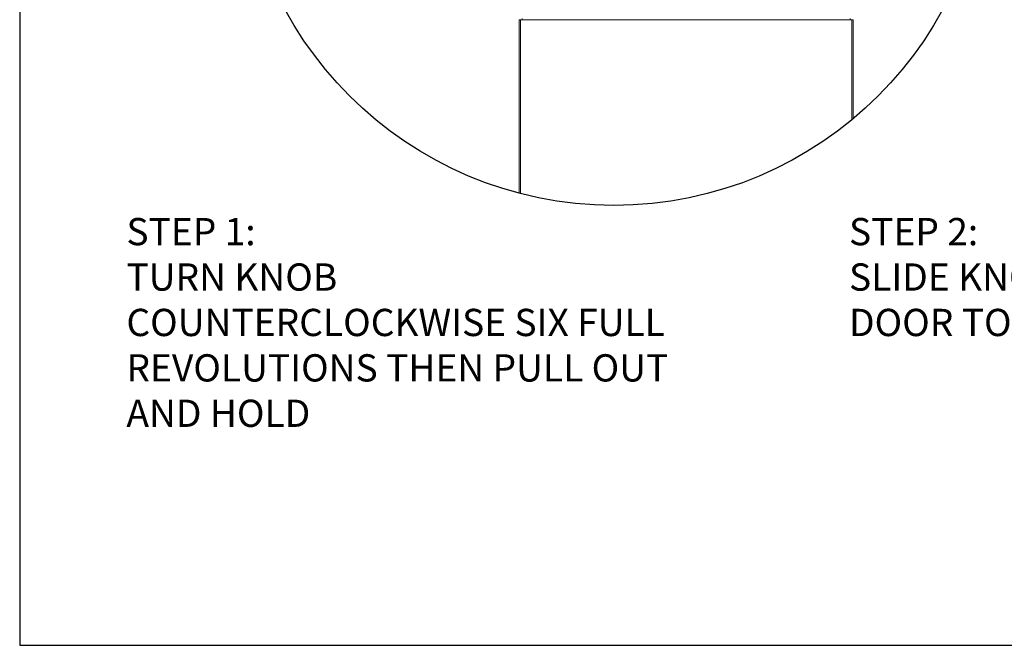
# Model space of a CAD drawing. Extents: x 2381 to 12706, y -2373 to 167.
# Drawn here: x 7618 to 7661, y -2367 to -2340 of the extents above; entities that cross this region are included whole.
import ezdxf

# ---------------------------------------------------------------- set-up
doc = ezdxf.new("R2010")
doc.units = 0
doc.header["$LTSCALE"] = 6
doc.header["$MEASUREMENT"] = 0
doc.layers.get('0').update_dxf_attribs({"color": 6, "linetype": 'CONTINUOUS'})

# ---------------------------------------------------------------- blocks, each defined once
blk = doc.blocks.new('BORDER')
for p, q in [((0, 1), (0, 0)), ((0, 0), (1, 0))]:
    blk.add_line(p, q)

msp = doc.modelspace()

# ---------------------------------------------------------------- linework, layer by layer
at = {"color": 7, "linetype": 'Continuous', "lineweight": 15}
for p, q in [((7639.72046, -2347.26015), (7639.72046, -2339.64252)), ((7639.72046, -2339.64252), (7639.77346, -2339.64252)), ((7639.84546, -2339.64252), (7639.77346, -2339.64252)), ((7639.84546, -2339.63552), (7639.84546, -2339.58252)), ((7639.84546, -2339.63552), (7639.84546, -2339.64252)), ((7654.26346, -2339.58252), (7654.26346, -2339.63552)), ((7654.26346, -2339.64252), (7654.26346, -2339.63552)), ((7654.33546, -2339.64252), (7654.26346, -2339.64252)), ((7654.33546, -2339.64252), (7654.38846, -2339.64252)), ((7654.38846, -2343.98932), (7654.38846, -2339.64252))]:
    msp.add_line(p, q, dxfattribs=at)
at = {"color": 8, "linetype": 'Continuous', "lineweight": 15}
for p, q in [((7639.77346, -2347.27393), (7639.77346, -2339.64252)), ((7654.26346, -2339.63552), (7639.84546, -2339.63552)), ((7654.33546, -2344.0333), (7654.33546, -2339.64252))]:
    msp.add_line(p, q, dxfattribs=at)
msp.add_lwpolyline([(7617.77525, -2367.13175), (7751.3161, -2367.13175), (7751.3161, -2306.87245), (7617.77525, -2306.87245)], close=True)
at = {"linetype": 'Continuous'}
msp.add_circle((7643.8773, -2331.3768), 16.41828, dxfattribs=at)

# ---------------------------------------------------------------- block references
at = {"color": 1, "xscale": 229.4254302978516, "yscale": 172.0690727233887, "zscale": 229.4254302978516}
msp.add_blockref('BORDER', (7617.77525, -2367.13175), dxfattribs=at)

# ---------------------------------------------------------------- texts
at = {"linetype": 'Continuous', "char_height": 1.1975331, "attachment_point": 1}
for s, width, insert in [('STEP 1:\\PTURN KNOB\\PCOUNTERCLOCKWISE SIX FULL\\PREVOLUTIONS THEN PULL OUT\\PAND HOLD', 30.5761034, (7622.46357, -2348.34999)), ('STEP 2:\\PSLIDE KNOB TO LEFT, THEN PUSH DOOR TO OPEN', 29.3775993, (7654.20734, -2348.34999))]:
    msp.add_mtext_dynamic_manual_height_columns(s, width=width, gutter_width=38.32106, heights=[0], dxfattribs=dict(at, insert=insert))

doc.saveas('drawing.dxf')
